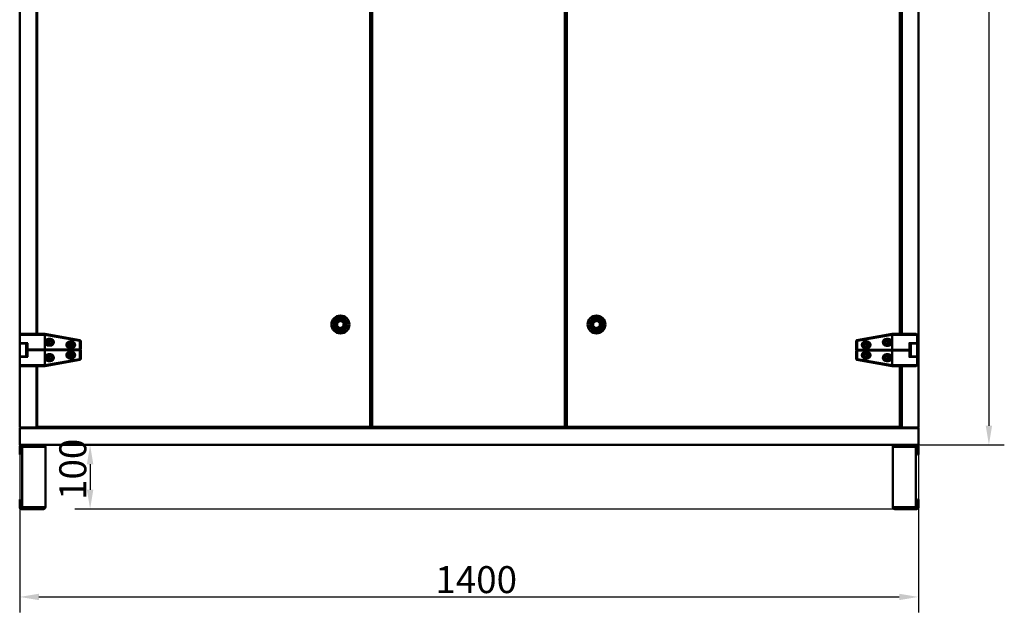
# Model space of a CAD drawing. Units: millimetres. Extents: x 0 to 7128, y 0 to 5040.
# Drawn here: x 1299 to 2833, y 1495 to 2419 of the extents above; entities that cross this region are included whole.
import ezdxf

# ---------------------------------------------------------------- set-up
doc = ezdxf.new("R2010")
doc.units = ezdxf.units.MM
doc.header["$LTSCALE"] = 12
doc.layers.add('MuM-S_Bemaßungen', color=7, linetype='Continuous', lineweight=25, true_color=0x0000a0)
doc.layers.add('MuM-S_Sichtbare-Kanten', color=7, linetype='Continuous', lineweight=50)
doc.styles.add('MuM-S_ISOCP-35', font='isocpeur.ttf')
doc.dimstyles.new('MuM-S_Bemaßung', dxfattribs={"dimscale": 12, "dimtxt": 3.5, "dimasz": 2.5, "dimexe": 2, "dimexo": 0, "dimgap": 0.5, "dimtad": 1, "dimrnd": 1e-08, "dimtxsty": 'MuM-S_ISOCP-35', "dimcen": 0.09, "dimdle": 12, "dimclrd": 256, "dimclre": 256, "dimclrt": 256, "dimazin": 2, "dimtfac": 0.714286, "dimtdec": 3, "dimtmove": 0, "dimatfit": 3, "dimfxl": 1, "dimtolj": 1, "dimlwd": -1, "dimlwe": -1, "dimarcsym": 0})

# ---------------------------------------------------------------- blocks, each defined once
blk = doc.blocks.new('*D5')
at = {"layer": 'Defpoints', "color": 0, "linetype": 'Continuous', "transparency": 16777216}
for p in [(1299, 1782.9), (2699, 1782.9), (2699, 1518.9)]:
    blk.add_point(p, dxfattribs=at)
at = {"layer": 'MuM-S_Bemaßungen', "linetype": 'Continuous', "transparency": 16777216}
for p, q in [((1299, 1782.9), (1299, 1494.9)), ((2699, 1782.9), (2699, 1494.9)), ((1329, 1518.9), (2669, 1518.9))]:
    blk.add_line(p, q, dxfattribs=at)
for points in [[(1329, 1523.9), (1329, 1513.9), (1299, 1518.9)], [(2669, 1523.9), (2669, 1513.9), (2699, 1518.9)]]:
    blk.add_solid(points, dxfattribs=at)
at = {"layer": 'MuM-S_Bemaßungen', "linetype": 'Continuous', "transparency": 16777216, "insert": (1946.5, 1545.9), "char_height": 42, "attachment_point": 4, "style": 'MuM-S_ISOCP-35'}
blk.add_mtext('\\A1;1400', dxfattribs=at)
blk = doc.blocks.new('*D6')
at = {"layer": 'Defpoints', "color": 0, "linetype": 'Continuous', "transparency": 16777216}
for p in [(2697.3, 3355.9), (2699, 1755.9), (2808.7, 1755.9)]:
    blk.add_point(p, dxfattribs=at)
at = {"layer": 'MuM-S_Bemaßungen', "linetype": 'Continuous', "transparency": 16777216}
for p, q in [((2697.3, 3355.9), (2832.7, 3355.9)), ((2808.7, 3325.9), (2808.7, 1785.9)), ((2699, 1755.9), (2832.7, 1755.9))]:
    blk.add_line(p, q, dxfattribs=at)
for points in [[(2803.7, 3325.9), (2813.7, 3325.9), (2808.7, 3355.9)], [(2803.7, 1785.9), (2813.7, 1785.9), (2808.7, 1755.9)]]:
    blk.add_solid(points, dxfattribs=at)
at = {"layer": 'MuM-S_Bemaßungen', "linetype": 'Continuous', "transparency": 16777216, "insert": (2781.7, 2505.5), "char_height": 42, "attachment_point": 4, "rotation": 90, "style": 'MuM-S_ISOCP-35'}
blk.add_mtext('\\A1;1600', dxfattribs=at)
blk = doc.blocks.new('*D7')
at = {"layer": 'Defpoints', "color": 0, "linetype": 'Continuous', "transparency": 16777216}
for p in [(1299, 1755.9), (1408.7, 1655.9), (2662, 1655.9)]:
    blk.add_point(p, dxfattribs=at)
at = {"layer": 'MuM-S_Bemaßungen', "linetype": 'Continuous', "transparency": 16777216}
for p, q in [((1408.7, 1725.9), (1408.7, 1685.9)), ((2662, 1655.9), (1384.7, 1655.9))]:
    blk.add_line(p, q, dxfattribs=at)
for points in [[(1403.7, 1725.9), (1413.7, 1725.9), (1408.7, 1755.9)], [(1403.7, 1685.9), (1413.7, 1685.9), (1408.7, 1655.9)]]:
    blk.add_solid(points, dxfattribs=at)
at = {"layer": 'MuM-S_Bemaßungen', "linetype": 'Continuous', "transparency": 16777216, "insert": (1381.7, 1670.2), "char_height": 42, "attachment_point": 4, "rotation": 90, "style": 'MuM-S_ISOCP-35'}
blk.add_mtext('\\A1;100', dxfattribs=at)

msp = doc.modelspace()

# ---------------------------------------------------------------- linework, layer by layer
at = {"layer": 'MuM-S_Sichtbare-Kanten'}
for p, q in [((1848.016, 1783.92), (1848.016, 3329.92)), ((2148.016, 3329.92), (2148.016, 1783.92)), ((2699.016, 1782.92), (2699.016, 3328.92)), ((1845.016, 1783.92), (1845.016, 3327.92)), ((2151.016, 3327.92), (2151.016, 1783.92)), ((1299.016, 3184.153), (1299.016, 1927.747)), ((1325.016, 3182.92), (1325.016, 1928.98)), ((1326.016, 3182.92), (1326.016, 1928.98)), ((2670.016, 1928.92), (2670.016, 3182.86)), ((2673.016, 1928.92), (2673.016, 3182.86)), ((1792.382, 1941.506), (1793.566, 1947.935)), ((1793.566, 1947.935), (1799.726, 1950.124)), ((1794.009, 1947.557), (1793.566, 1947.935)), ((1799.62, 1949.551), (1794.009, 1947.557)), ((1799.614, 1949.516), (1799.62, 1949.551)), ((1799.62, 1949.551), (1799.726, 1950.124)), ((1804.152, 1945.688), (1799.62, 1949.551)), ((1799.726, 1950.124), (1804.701, 1945.883)), ((2191.332, 1941.456), (2192.516, 1947.885)), ((2191.817, 1948.481), (2191.364, 1946.022)), ((2194.172, 1949.318), (2191.817, 1948.481)), ((2191.855, 1945.932), (2192.256, 1948.106)), ((2192.256, 1948.106), (2194.34, 1948.847)), ((2192.516, 1947.885), (2198.676, 1950.074)), ((2192.516, 1947.885), (2192.959, 1947.507)), ((2198.57, 1949.501), (2192.959, 1947.507)), ((2194.34, 1948.847), (2194.172, 1949.318)), ((2198.564, 1949.466), (2198.57, 1949.501)), ((2198.676, 1950.074), (2198.57, 1949.501)), ((2203.102, 1945.638), (2198.57, 1949.501)), ((2198.676, 1950.074), (2203.651, 1945.833)), ((1792.382, 1941.506), (1792.93, 1941.701)), ((1797.357, 1937.266), (1792.382, 1941.506)), ((1794.009, 1947.557), (1792.93, 1941.701)), ((1792.964, 1941.713), (1792.93, 1941.701)), ((1792.93, 1941.701), (1797.462, 1937.839)), ((1794.036, 1947.534), (1794.009, 1947.557)), ((1803.516, 1939.455), (1797.357, 1937.266)), ((1797.357, 1937.266), (1797.462, 1937.839)), ((1797.462, 1937.839), (1803.073, 1939.833)), ((1797.469, 1937.874), (1797.462, 1937.839)), ((1803.776, 1939.233), (1801.692, 1938.493)), ((1801.692, 1938.493), (1801.86, 1938.022)), ((1801.86, 1938.022), (1804.215, 1938.859)), ((1803.046, 1939.855), (1803.073, 1939.833)), ((1803.073, 1939.833), (1804.152, 1945.688)), ((1803.516, 1939.455), (1803.073, 1939.833)), ((1804.701, 1945.883), (1803.516, 1939.455)), ((1804.177, 1941.408), (1803.776, 1939.233)), ((1804.119, 1945.677), (1804.152, 1945.688)), ((1804.152, 1945.688), (1804.701, 1945.883)), ((1804.668, 1941.318), (1804.177, 1941.408)), ((1804.215, 1938.859), (1804.668, 1941.318)), ((2191.88, 1941.651), (2191.332, 1941.456)), ((2196.307, 1937.216), (2191.332, 1941.456)), ((2191.364, 1946.022), (2191.855, 1945.932)), ((2192.959, 1947.507), (2191.88, 1941.651)), ((2191.914, 1941.663), (2191.88, 1941.651)), ((2191.88, 1941.651), (2196.412, 1937.789)), ((2192.986, 1947.484), (2192.959, 1947.507)), ((2202.466, 1939.405), (2196.307, 1937.216)), ((2196.412, 1937.789), (2196.307, 1937.216)), ((2196.412, 1937.789), (2202.023, 1939.783)), ((2196.419, 1937.824), (2196.412, 1937.789)), ((2201.996, 1939.805), (2202.023, 1939.783)), ((2202.023, 1939.783), (2203.102, 1945.638)), ((2202.023, 1939.783), (2202.466, 1939.405)), ((2203.651, 1945.833), (2202.466, 1939.405)), ((2203.069, 1945.627), (2203.102, 1945.638)), ((2203.651, 1945.833), (2203.102, 1945.638)), ((1300.444, 1928.98), (1299.016, 1927.747)), ((1305.006, 1927.747), (1299.016, 1927.747)), ((1299.016, 1914.48), (1299.016, 1927.747)), ((1305.008, 1928.98), (1300.444, 1928.98)), ((1337.981, 1927.747), (1305.006, 1927.747)), ((1305.008, 1928.98), (1338.008, 1928.98)), ((1337.981, 1927.747), (1338.045, 1928.974)), ((1338.006, 1927.742), (1337.981, 1927.747)), ((1392.649, 1918.108), (1338.006, 1927.742)), ((1338.006, 1927.742), (1338.006, 1904.48)), ((1338.008, 1928.98), (1338.026, 1928.98)), ((1338.008, 1928.98), (1338.045, 1928.974)), ((1338.026, 1928.98), (1392.812, 1919.32)), ((1338.045, 1928.974), (1392.799, 1919.32)), ((1344.007, 1920.73), (1347.008, 1920.73)), ((1347.019, 1918.73), (1344.019, 1918.73)), ((1344.035, 1921.287), (1347.035, 1921.287)), ((1377.038, 1917.287), (1380.038, 1917.287)), ((1392.799, 1919.32), (1392.649, 1918.108)), ((1394.013, 1918.106), (1392.649, 1918.108)), ((1392.649, 1904.48), (1392.649, 1918.108)), ((1394.013, 1918.106), (1392.799, 1919.32)), ((1392.812, 1919.32), (1392.799, 1919.32)), ((1392.812, 1919.32), (1394.026, 1918.106)), ((1394.026, 1918.106), (1394.013, 1918.106)), ((1394.013, 1904.48), (1394.013, 1918.106)), ((1394.026, 1904.48), (1394.026, 1918.106)), ((2603.22, 1919.26), (2602.006, 1918.046)), ((2602.006, 1918.046), (2602.019, 1918.046)), ((2602.006, 1904.42), (2602.006, 1918.046)), ((2602.019, 1918.046), (2603.233, 1919.26)), ((2602.019, 1918.046), (2603.384, 1918.047)), ((2602.019, 1904.42), (2602.019, 1918.046)), ((2658.006, 1928.92), (2603.22, 1919.26)), ((2603.22, 1919.26), (2603.233, 1919.26)), ((2657.987, 1928.913), (2603.233, 1919.26)), ((2603.233, 1919.26), (2603.384, 1918.047)), ((2603.384, 1918.047), (2658.026, 1927.682)), ((2603.384, 1904.42), (2603.384, 1918.047)), ((2618.994, 1917.226), (2615.994, 1917.226)), ((2651.997, 1921.226), (2648.997, 1921.226)), ((2649.013, 1918.67), (2652.013, 1918.67)), ((2652.025, 1920.67), (2649.025, 1920.67)), ((2658.024, 1928.92), (2657.987, 1928.913)), ((2658.051, 1927.687), (2657.987, 1928.913)), ((2658.024, 1928.92), (2658.006, 1928.92)), ((2691.024, 1928.92), (2658.024, 1928.92)), ((2658.026, 1927.682), (2658.051, 1927.687)), ((2658.026, 1927.682), (2658.026, 1904.42)), ((2658.051, 1927.687), (2691.026, 1927.687)), ((2691.024, 1928.92), (2695.588, 1928.92)), ((2691.026, 1927.687), (2697.016, 1927.687)), ((2695.588, 1928.92), (2697.016, 1927.687)), ((2697.016, 1927.687), (2697.016, 1914.42)), ((1299.016, 1914.48), (1299.016, 1893.42)), ((1299.016, 1914.48), (1305.006, 1914.48)), ((1299.216, 1913.92), (1305.016, 1913.92)), ((1299.216, 1913.92), (1299.216, 1893.92)), ((1305.006, 1914.48), (1311.92, 1914.48)), ((1309.016, 1913.92), (1305.016, 1913.92)), ((1309.016, 1893.92), (1309.016, 1913.92)), ((1310.922, 1913.92), (1309.016, 1913.92)), ((1310.922, 1914.48), (1310.922, 1904.48)), ((1310.922, 1904.48), (1310.922, 1903.98)), ((1310.922, 1904.48), (1311.92, 1904.48)), ((1310.922, 1903.98), (1337.981, 1903.98)), ((1310.922, 1903.92), (1337.981, 1903.92)), ((1310.922, 1903.42), (1310.922, 1903.92)), ((1310.922, 1903.42), (1311.92, 1903.42)), ((1310.922, 1903.42), (1310.922, 1893.42)), ((1311.92, 1904.48), (1338.006, 1904.48)), ((1311.92, 1903.42), (1338.006, 1903.42)), ((1313.016, 1903.98), (1313.016, 1903.92)), ((1324.016, 1903.98), (1324.016, 1903.92)), ((1325.016, 1903.98), (1325.016, 1903.92)), ((1325.016, 1903.92), (1325.016, 1903.98)), ((1326.016, 1903.98), (1326.016, 1903.92)), ((1328.51, 1903.98), (1328.51, 1903.92)), ((1337.981, 1904.48), (1337.981, 1903.98)), ((1337.981, 1903.98), (1392.243, 1903.98)), ((1337.981, 1903.92), (1392.243, 1903.92)), ((1337.981, 1903.42), (1337.981, 1903.92)), ((1338.006, 1904.48), (1392.649, 1904.48)), ((1338.006, 1903.42), (1392.649, 1903.42)), ((1338.006, 1880.158), (1338.006, 1903.42)), ((1347.008, 1911.23), (1344.007, 1911.23)), ((1344.019, 1913.23), (1347.019, 1913.23)), ((1347.035, 1910.673), (1344.035, 1910.673)), ((1380.011, 1916.73), (1377.01, 1916.73)), ((1377.01, 1907.23), (1380.011, 1907.23)), ((1380.019, 1914.73), (1377.019, 1914.73)), ((1377.019, 1909.23), (1380.019, 1909.23)), ((1380.038, 1906.673), (1377.038, 1906.673)), ((1391.21, 1903.92), (1391.21, 1903.98)), ((1391.214, 1903.98), (1391.214, 1903.92)), ((1392.243, 1904.48), (1392.243, 1903.98)), ((1392.243, 1903.98), (1393.014, 1903.98)), ((1392.243, 1903.92), (1393.014, 1903.92)), ((1392.243, 1903.42), (1392.243, 1903.92)), ((1392.649, 1904.48), (1394.013, 1904.48)), ((1392.649, 1903.42), (1394.013, 1903.42)), ((1392.649, 1903.42), (1392.649, 1889.792)), ((1393.014, 1904.48), (1393.014, 1903.98)), ((1393.014, 1903.98), (1393.022, 1903.98)), ((1393.014, 1903.92), (1393.022, 1903.92)), ((1393.014, 1903.42), (1393.014, 1903.92)), ((1393.022, 1903.98), (1393.022, 1904.48)), ((1393.022, 1903.92), (1393.022, 1903.42)), ((1394.026, 1904.48), (1394.013, 1904.48)), ((1394.013, 1903.42), (1394.013, 1889.794)), ((1394.026, 1903.42), (1394.013, 1903.42)), ((1394.026, 1903.42), (1394.026, 1889.794)), ((2602.006, 1904.42), (2602.019, 1904.42)), ((2602.006, 1903.36), (2602.006, 1889.734)), ((2602.006, 1903.36), (2602.019, 1903.36)), ((2603.384, 1904.42), (2602.019, 1904.42)), ((2602.019, 1903.36), (2602.019, 1889.734)), ((2603.384, 1903.36), (2602.019, 1903.36)), ((2603.01, 1903.92), (2603.01, 1904.42)), ((2603.019, 1903.92), (2603.01, 1903.92)), ((2603.01, 1903.86), (2603.01, 1903.36)), ((2603.019, 1903.86), (2603.01, 1903.86)), ((2603.019, 1904.42), (2603.019, 1903.92)), ((2603.789, 1903.92), (2603.019, 1903.92)), ((2603.789, 1903.86), (2603.019, 1903.86)), ((2603.019, 1903.36), (2603.019, 1903.86)), ((2658.026, 1904.42), (2603.384, 1904.42)), ((2658.026, 1903.36), (2603.384, 1903.36)), ((2603.384, 1903.36), (2603.384, 1889.732)), ((2603.789, 1904.42), (2603.789, 1903.92)), ((2658.051, 1903.92), (2603.789, 1903.92)), ((2658.051, 1903.86), (2603.789, 1903.86)), ((2603.789, 1903.36), (2603.789, 1903.86)), ((2604.818, 1903.86), (2604.818, 1903.92)), ((2604.822, 1903.92), (2604.822, 1903.86)), ((2615.994, 1906.613), (2618.994, 1906.613)), ((2616.013, 1914.67), (2619.013, 1914.67)), ((2619.013, 1909.17), (2616.013, 1909.17)), ((2616.022, 1916.67), (2619.022, 1916.67)), ((2619.022, 1907.17), (2616.022, 1907.17)), ((2648.997, 1910.613), (2651.997, 1910.613)), ((2652.013, 1913.17), (2649.013, 1913.17)), ((2649.025, 1911.17), (2652.025, 1911.17)), ((2684.112, 1904.42), (2658.026, 1904.42)), ((2684.112, 1903.36), (2658.026, 1903.36)), ((2658.026, 1880.098), (2658.026, 1903.36)), ((2658.051, 1904.42), (2658.051, 1903.92)), ((2685.11, 1903.92), (2658.051, 1903.92)), ((2685.11, 1903.86), (2658.051, 1903.86)), ((2658.051, 1903.36), (2658.051, 1903.86)), ((2667.522, 1903.86), (2667.522, 1903.92)), ((2670.016, 1903.86), (2670.016, 1903.92)), ((2671.016, 1903.92), (2671.016, 1903.86)), ((2672.016, 1903.86), (2672.016, 1903.92)), ((2683.016, 1903.86), (2683.016, 1903.92)), ((2691.026, 1914.42), (2684.112, 1914.42)), ((2685.11, 1904.42), (2684.112, 1904.42)), ((2685.11, 1903.36), (2684.112, 1903.36)), ((2685.11, 1904.42), (2685.11, 1914.42)), ((2687.016, 1913.92), (2685.11, 1913.92)), ((2685.11, 1904.42), (2685.11, 1903.92)), ((2685.11, 1903.36), (2685.11, 1903.86)), ((2685.11, 1893.36), (2685.11, 1903.36)), ((2691.016, 1913.92), (2687.016, 1913.92)), ((2687.016, 1913.92), (2687.016, 1893.92)), ((2691.016, 1913.92), (2696.816, 1913.92)), ((2697.016, 1914.42), (2691.026, 1914.42)), ((2696.816, 1893.92), (2696.816, 1913.92)), ((1299.016, 1893.42), (1305.006, 1893.42)), ((1299.016, 1880.153), (1299.016, 1893.42)), ((1305.016, 1893.92), (1299.216, 1893.92)), ((1305.006, 1893.42), (1311.92, 1893.42)), ((1305.016, 1893.92), (1309.016, 1893.92)), ((1309.016, 1893.92), (1310.922, 1893.92)), ((1392.649, 1889.792), (1338.006, 1880.158)), ((1338.026, 1878.92), (1392.812, 1888.58)), ((1338.045, 1878.926), (1392.799, 1888.58)), ((1347.008, 1896.67), (1344.007, 1896.67)), ((1344.007, 1887.17), (1347.008, 1887.17)), ((1344.019, 1894.67), (1347.019, 1894.67)), ((1347.019, 1889.17), (1344.019, 1889.17)), ((1347.035, 1897.226), (1344.035, 1897.226)), ((1344.035, 1886.613), (1347.035, 1886.613)), ((1377.01, 1900.67), (1380.011, 1900.67)), ((1380.011, 1891.17), (1377.01, 1891.17)), ((1377.019, 1898.67), (1380.019, 1898.67)), ((1380.019, 1893.17), (1377.019, 1893.17)), ((1380.038, 1901.226), (1377.038, 1901.226)), ((1377.038, 1890.613), (1380.038, 1890.613)), ((1394.013, 1889.794), (1392.649, 1889.792)), ((1392.799, 1888.58), (1392.649, 1889.792)), ((1394.013, 1889.794), (1392.799, 1888.58)), ((1392.812, 1888.58), (1392.799, 1888.58)), ((1392.812, 1888.58), (1394.026, 1889.794)), ((1394.026, 1889.794), (1394.013, 1889.794)), ((2602.006, 1889.734), (2602.019, 1889.734)), ((2603.22, 1888.52), (2602.006, 1889.734)), ((2602.019, 1889.734), (2603.233, 1888.52)), ((2602.019, 1889.734), (2603.384, 1889.732)), ((2603.22, 1888.52), (2603.233, 1888.52)), ((2658.006, 1878.86), (2603.22, 1888.52)), ((2603.233, 1888.52), (2603.384, 1889.732)), ((2657.987, 1878.866), (2603.233, 1888.52)), ((2603.384, 1889.732), (2658.026, 1880.098)), ((2615.994, 1901.166), (2618.994, 1901.166)), ((2618.994, 1890.553), (2615.994, 1890.553)), ((2619.013, 1898.61), (2616.013, 1898.61)), ((2616.013, 1893.11), (2619.013, 1893.11)), ((2619.022, 1900.61), (2616.022, 1900.61)), ((2616.022, 1891.11), (2619.022, 1891.11)), ((2648.997, 1897.166), (2651.997, 1897.166)), ((2651.997, 1886.553), (2648.997, 1886.553)), ((2652.013, 1894.61), (2649.013, 1894.61)), ((2649.013, 1889.11), (2652.013, 1889.11)), ((2649.025, 1896.61), (2652.025, 1896.61)), ((2652.025, 1887.11), (2649.025, 1887.11)), ((2691.026, 1893.36), (2684.112, 1893.36)), ((2685.11, 1893.92), (2687.016, 1893.92)), ((2687.016, 1893.92), (2691.016, 1893.92)), ((2696.816, 1893.92), (2691.016, 1893.92)), ((2697.016, 1893.36), (2691.026, 1893.36)), ((2697.016, 1893.36), (2697.016, 1880.093)), ((1299.016, 1880.153), (1299.016, 1782.92)), ((1305.006, 1880.153), (1299.016, 1880.153)), ((1300.444, 1878.92), (1299.016, 1880.153)), ((1305.008, 1878.92), (1300.444, 1878.92)), ((1337.981, 1880.153), (1305.006, 1880.153)), ((1305.008, 1878.92), (1338.008, 1878.92)), ((1325.016, 1878.92), (1325.016, 1782.92)), ((1326.016, 1878.92), (1326.016, 1783.92)), ((1338.006, 1880.158), (1337.981, 1880.153)), ((1337.981, 1880.153), (1338.045, 1878.926)), ((1338.008, 1878.92), (1338.045, 1878.926)), ((1338.008, 1878.92), (1338.026, 1878.92)), ((2658.051, 1880.093), (2657.987, 1878.866)), ((2658.024, 1878.86), (2657.987, 1878.866)), ((2658.024, 1878.86), (2658.006, 1878.86)), ((2691.024, 1878.86), (2658.024, 1878.86)), ((2658.026, 1880.098), (2658.051, 1880.093)), ((2658.051, 1880.093), (2691.026, 1880.093)), ((2670.016, 1783.92), (2670.016, 1878.86)), ((2673.016, 1782.92), (2673.016, 1878.86)), ((2691.024, 1878.86), (2695.588, 1878.86)), ((2691.026, 1880.093), (2697.016, 1880.093)), ((2695.588, 1878.86), (2697.016, 1880.093)), ((1325.016, 1809.92), (1326.016, 1809.92)), ((1848.016, 1810.92), (1845.016, 1810.92)), ((1845.016, 1809.92), (1848.016, 1809.92)), ((2151.016, 1810.92), (2148.016, 1810.92)), ((2148.016, 1809.92), (2151.016, 1809.92)), ((2673.016, 1809.92), (2670.016, 1809.92)), ((2672.016, 1807.92), (2672.016, 1809.92)), ((1845.016, 1807.92), (1848.016, 1807.92)), ((2148.016, 1807.92), (2151.016, 1807.92)), ((2670.016, 1807.92), (2672.016, 1807.92)), ((2672.016, 1781.92), (2672.016, 1807.92)), ((1299.016, 1782.92), (1325.016, 1782.92)), ((1299.016, 1781.92), (2699.016, 1781.92)), ((1299.016, 1755.92), (1299.016, 1781.92)), ((1326.016, 1783.92), (1845.016, 1783.92)), ((1326.016, 1781.92), (1326.016, 1783.92)), ((2148.016, 1783.92), (1848.016, 1783.92)), ((2151.016, 1783.92), (2670.016, 1783.92)), ((2699.016, 1782.92), (2673.016, 1782.92)), ((2699.016, 1755.92), (2699.016, 1781.92)), ((1299.016, 1755.92), (2699.016, 1755.92)), ((1299.016, 1752.92), (1299.016, 1740.92)), ((1300.516, 1740.92), (1300.516, 1752.92)), ((1336.016, 1755.92), (1302.016, 1755.92)), ((1302.016, 1754.42), (1336.016, 1754.42)), ((1303.016, 1752.92), (1336.016, 1752.92)), ((1303.016, 1658.92), (1303.016, 1752.92)), ((1336.016, 1755.92), (1336.016, 1754.42)), ((1339.016, 1752.92), (1336.016, 1752.92)), ((1339.016, 1752.92), (1339.016, 1658.92)), ((2662.016, 1752.92), (2659.016, 1752.92)), ((2659.016, 1658.92), (2659.016, 1752.92)), ((2662.016, 1755.92), (2662.016, 1754.42)), ((2696.016, 1755.92), (2662.016, 1755.92)), ((2662.016, 1754.42), (2696.016, 1754.42)), ((2662.016, 1752.92), (2695.016, 1752.92)), ((2695.016, 1752.92), (2695.016, 1658.92)), ((2697.516, 1752.92), (2697.516, 1740.92)), ((2699.016, 1740.92), (2699.016, 1752.92)), ((1300.516, 1740.92), (1299.016, 1740.92)), ((2697.516, 1740.92), (2699.016, 1740.92)), ((1299.016, 1670.92), (1299.016, 1658.92)), ((1300.516, 1670.92), (1299.016, 1670.92)), ((1300.516, 1658.92), (1300.516, 1670.92)), ((1336.016, 1657.42), (1302.016, 1657.42)), ((1336.016, 1658.92), (1303.016, 1658.92)), ((1336.016, 1658.92), (1339.016, 1658.92)), ((1336.016, 1655.92), (1336.016, 1657.42)), ((2659.016, 1658.92), (2662.016, 1658.92)), ((2695.016, 1658.92), (2662.016, 1658.92)), ((2662.016, 1655.92), (2662.016, 1657.42)), ((2696.016, 1657.42), (2662.016, 1657.42)), ((2697.516, 1670.92), (2699.016, 1670.92)), ((2697.516, 1670.92), (2697.516, 1658.92)), ((2699.016, 1658.92), (2699.016, 1670.92)), ((1302.016, 1655.92), (1336.016, 1655.92)), ((2662.016, 1655.92), (2696.016, 1655.92))]:
    msp.add_line(p, q, dxfattribs=at)
for centre, radius in [((1798.541, 1943.695), 14), ((1798.541, 1943.695), 11), ((1798.541, 1943.695), 8.5), ((1798.541, 1943.695), 8), ((1798.541, 1943.695), 7.9), ((2197.491, 1943.645), 14), ((2197.491, 1943.645), 11), ((2197.491, 1943.645), 8.5), ((2190.07, 1949.969), 0.75), ((2197.491, 1943.645), 8), ((2197.491, 1943.645), 7.9), ((1805.962, 1937.371), 0.75)]:
    msp.add_circle(centre, radius, dxfattribs=at)
for centre, radius, start, end in [((1302.016, 1752.92), 3, 90, 180), ((1302.016, 1752.92), 1.5, 90, 180), ((1336.016, 1752.92), 3, 0, 90), ((1336.016, 1752.92), 1.5, 0, 90), ((2662.016, 1752.92), 3, 90, 180), ((2662.016, 1752.92), 1.5, 90, 180), ((2696.016, 1752.92), 3, 0, 90), ((2696.016, 1752.92), 1.5, 0, 90), ((1302.016, 1658.92), 3, 180, 270), ((1302.016, 1658.92), 1.5, 180, 270), ((1336.016, 1658.92), 1.5, 270, 0), ((1336.016, 1658.92), 3, 270, 0), ((2662.016, 1658.92), 3, 180, 270), ((2662.016, 1658.92), 1.5, 180, 270), ((2696.016, 1658.92), 1.5, 270, 0), ((2696.016, 1658.92), 3, 270, 0)]:
    msp.add_arc(centre, radius, start, end, dxfattribs=at)
for centre, major_axis, ratio, start_param, end_param in [((1344.019, 1915.98), (0, -4.75), 0.99999858, 3.14159265, 6.28318531), ((1344.019, 1915.98), (0, 2.75), 0.99999858, 0, 3.14159265), ((1344.022, 1915.98), (0, -2.75), 0.99999858, 3.14159265, 6.28318531), ((1347.014, 1916.222), (-0.459, 2.508), 0.99999868, 0, 5.50002199), ((1347.016, 1916.222), (0, 2.05), 0.99999858, 0, 3.1414695), ((1347.017, 1916.222), (-0.001, 2.05), 0.99999858, 0, 3.14093615), ((1347.017, 1916.222), (-0.001, 2.05), 0.99999858, 0, 3.14081284), ((1347.019, 1916.222), (-0.001, 2.05), 0.99999858, 0, 3.1402793), ((1347.019, 1915.98), (0, -2.75), 0.99999858, 0, 3.14159265), ((2649.013, 1915.92), (0, -2.75), 0.99999858, 3.14159265, 6.28318531), ((2649.026, 1915.618), (0.714, -2.448), 0.99999881, 0, 5.15143187), ((2649.023, 1915.618), (0.001, -2.05), 0.99999858, 0, 3.14081292), ((2649.022, 1915.618), (0.001, -2.05), 0.99999858, 0, 3.1402793), ((2649.024, 1915.618), (0, -2.05), 0.99999858, 0, 3.14146996), ((2649.023, 1915.618), (0.001, -2.05), 0.99999858, 0, 3.14093615), ((2652.01, 1915.92), (0, -2.75), 0.99999858, 0, 3.14159265), ((2652.013, 1915.92), (0, -4.75), 0.99999858, 0, 3.14159265), ((2652.013, 1915.92), (0, 2.75), 0.99999858, 3.14159265, 6.28318531), ((1377.019, 1911.98), (0, -4.75), 0.99999858, 3.14159265, 6.28318531), ((1377.022, 1911.98), (0, -2.75), 0.99999858, 3.14159265, 6.28318531), ((1377.019, 1911.98), (0, 2.75), 0.99999858, 0, 3.14159265), ((1380.013, 1912.211), (-0.396, 2.519), 0.99999865, 0, 5.60865091), ((1380.015, 1912.211), (0, 2.05), 0.99999858, 0, 3.14146965), ((1380.016, 1912.211), (-0.001, 2.05), 0.99999858, 0, 3.14093615), ((1380.016, 1912.211), (-0.001, 2.05), 0.99999858, 0, 3.14081287), ((1380.017, 1912.211), (-0.001, 2.05), 0.99999858, 0, 3.1402793), ((1380.019, 1911.98), (0, -2.75), 0.99999858, 0, 3.14159265), ((2616.024, 1911.629), (0.675, -2.459), 0.99999878, 0, 5.20042942), ((2616.013, 1911.92), (0, -2.75), 0.99999858, 3.14159265, 6.28318531), ((2616.022, 1911.629), (0.001, -2.05), 0.99999858, 0, 3.14093615), ((2616.021, 1911.629), (0.001, -2.05), 0.99999858, 0, 3.14081282), ((2616.02, 1911.629), (0.001, -2.05), 0.99999858, 0, 3.1402793), ((2616.023, 1911.629), (0, -2.05), 0.99999858, 0, 3.14146935), ((2619.01, 1911.92), (0, -2.75), 0.99999858, 0, 3.14159265), ((2619.013, 1911.92), (0, -4.75), 0.99999858, 0, 3.14159265), ((2619.013, 1911.92), (0, 2.75), 0.99999858, 3.14159265, 6.28318531), ((1344.019, 1891.92), (0, 4.75), 0.99999858, 0, 3.14159265), ((1344.019, 1891.92), (0, -2.75), 0.99999858, 3.14159265, 6.28318531), ((1344.022, 1891.92), (0, 2.75), 0.99999858, 0, 3.14159265), ((1347.006, 1892.222), (-0.714, 2.448), 0.99999881, 0, 5.15143187), ((1347.008, 1892.222), (0, 2.05), 0.99999858, 0, 3.14146996), ((1347.009, 1892.222), (-0.001, 2.05), 0.99999858, 0, 3.14093615), ((1347.01, 1892.222), (-0.001, 2.05), 0.99999858, 0, 3.14081292), ((1347.011, 1892.222), (-0.001, 2.05), 0.99999858, 0, 3.1402793), ((1347.019, 1891.92), (0, 2.75), 0.99999858, 3.14159265, 6.28318531), ((1377.019, 1895.92), (0, 4.75), 0.99999858, 0, 3.14159265), ((1377.019, 1895.92), (0, -2.75), 0.99999858, 3.14159265, 6.28318531), ((1377.022, 1895.92), (0, 2.75), 0.99999858, 0, 3.14159265), ((1380.008, 1896.211), (-0.675, 2.459), 0.99999878, 0, 5.20042942), ((1380.009, 1896.211), (0, 2.05), 0.99999858, 0, 3.14146935), ((1380.011, 1896.211), (-0.001, 2.05), 0.99999858, 0, 3.14093615), ((1380.011, 1896.211), (-0.001, 2.05), 0.99999858, 0, 3.14081282), ((1380.012, 1896.211), (-0.001, 2.05), 0.99999858, 0, 3.1402793), ((1380.019, 1895.92), (0, 2.75), 0.99999858, 3.14159265, 6.28318531), ((2616.013, 1895.86), (0, 2.75), 0.99999858, 0, 3.14159265), ((2616.019, 1895.629), (0.396, -2.519), 0.99999865, 0, 5.60865091), ((2616.015, 1895.629), (0.001, -2.05), 0.99999858, 0, 3.1402793), ((2616.016, 1895.629), (0.001, -2.05), 0.99999858, 0, 3.14093615), ((2616.016, 1895.629), (0.001, -2.05), 0.99999858, 0, 3.14081287), ((2616.017, 1895.629), (0, -2.05), 0.99999858, 0, 3.14146965), ((2619.01, 1895.86), (0, 2.75), 0.99999858, 3.14159265, 6.28318531), ((2619.013, 1895.86), (0, 4.75), 0.99999858, 3.14159265, 6.28318531), ((2619.013, 1895.86), (0, -2.75), 0.99999858, 0, 3.14159265), ((2649.013, 1891.86), (0, 2.75), 0.99999858, 0, 3.14159265), ((2649.018, 1891.618), (0.459, -2.508), 0.99999868, 0, 5.50002199), ((2649.014, 1891.618), (0.001, -2.05), 0.99999858, 0, 3.1402793), ((2649.016, 1891.618), (0, -2.05), 0.99999858, 0, 3.1414695), ((2649.015, 1891.618), (0.001, -2.05), 0.99999858, 0, 3.14093615), ((2649.015, 1891.618), (0.001, -2.05), 0.99999858, 0, 3.14081284), ((2652.01, 1891.86), (0, 2.75), 0.99999858, 3.14159265, 6.28318531), ((2652.013, 1891.86), (0, 4.75), 0.99999858, 3.14159265, 6.28318531), ((2652.013, 1891.86), (0, -2.75), 0.99999858, 0, 3.14159265)]:
    msp.add_ellipse(centre, major_axis=major_axis, ratio=ratio, start_param=start_param, end_param=end_param, dxfattribs=at)
for centre, major_axis in [((1347.015, 1916.222), (-0.001, -2.208)), ((1347.016, 1916.222), (-0.001, -2.05)), ((2649.025, 1915.618), (0.001, 2.208)), ((2649.024, 1915.618), (0.001, 2.05)), ((1380.014, 1912.211), (-0.001, -2.208)), ((1380.014, 1912.211), (-0.001, -2.05)), ((2616.024, 1911.629), (0.001, 2.208)), ((2616.023, 1911.629), (0.001, 2.05)), ((1347.007, 1892.222), (-0.001, -2.208)), ((1347.008, 1892.222), (-0.001, -2.05)), ((1380.008, 1896.211), (-0.001, -2.208)), ((1380.009, 1896.211), (-0.001, -2.05)), ((2616.019, 1895.629), (0.001, 2.208)), ((2616.018, 1895.629), (0.001, 2.05)), ((2649.017, 1891.618), (0.001, 2.208)), ((2649.016, 1891.618), (0.001, 2.05))]:
    msp.add_ellipse(centre, major_axis=major_axis, ratio=0.99999858, dxfattribs=at)
for points, knots in [([(1344.035, 1910.673), (1342.643, 1910.668), (1341.266, 1911.244), (1339.298, 1913.211), (1338.728, 1914.589), (1338.728, 1917.371), (1339.298, 1918.749), (1341.266, 1920.716), (1342.643, 1921.292), (1344.035, 1921.287)], [0, 0, 0, 0, 0.0041563364, 0.0041563364, 0.0083126728, 0.0083126728, 0.0124690092, 0.0124690092, 0.0166253456, 0.0166253456, 0.0166253456, 0.0166253456]), ([(1344.007, 1911.23), (1343.635, 1911.23), (1343.265, 1911.274), (1342.542, 1911.447), (1342.191, 1911.575), (1341.307, 1912.023), (1340.814, 1912.409), (1340.007, 1913.345), (1339.699, 1913.886), (1339.34, 1914.958), (1339.257, 1915.468), (1339.257, 1916.494), (1339.34, 1917.004), (1339.7, 1918.076), (1340.008, 1918.616), (1340.815, 1919.552), (1341.308, 1919.938), (1342.193, 1920.386), (1342.543, 1920.514), (1343.265, 1920.686), (1343.636, 1920.73), (1344.007, 1920.73)], [0, 0, 0, 0, 0.11174436, 0.11174436, 0.22342833, 0.22342833, 0.40958878, 0.40958878, 0.59465584, 0.59465584, 0.74868906, 0.74868906, 0.90270605, 0.90270605, 1.08776907, 1.08776907, 1.27392019, 1.27392019, 1.38551996, 1.38551996, 1.49718084, 1.49718084, 1.49718084, 1.49718084]), ([(1347.008, 1911.23), (1347.532, 1911.23), (1348.052, 1911.317), (1348.713, 1911.543), (1348.875, 1911.609), (1349.588, 1911.945), (1350.087, 1912.311), (1350.92, 1913.217), (1351.246, 1913.748), (1351.657, 1914.854), (1351.758, 1915.413), (1351.759, 1916.54), (1351.659, 1917.1), (1351.249, 1918.207), (1350.924, 1918.738), (1350.091, 1919.645), (1349.593, 1920.012), (1348.88, 1920.349), (1348.717, 1920.415), (1348.055, 1920.643), (1347.533, 1920.73), (1347.008, 1920.73)], [-1.49682271, -1.49682271, -1.49682271, -1.49682271, -1.33932571, -1.33932571, -1.28690499, -1.28690499, -1.10272939, -1.10272939, -0.91772227, -0.91772227, -0.74876976, -0.74876976, -0.57975096, -0.57975096, -0.39471906, -0.39471906, -0.21045464, -0.21045464, -0.15789932, -0.15789932, 0, 0, 0, 0]), ([(1347.035, 1921.287), (1348.426, 1921.292), (1349.804, 1920.716), (1351.772, 1918.749), (1352.342, 1917.371), (1352.342, 1914.589), (1351.772, 1913.211), (1349.804, 1911.244), (1348.426, 1910.668), (1347.035, 1910.673)], [0, 0, 0, 0, 0.0041553883, 0.0041553883, 0.0083107765, 0.0083107765, 0.0124661648, 0.0124661648, 0.016621553, 0.016621553, 0.016621553, 0.016621553]), ([(1377.038, 1906.673), (1375.646, 1906.668), (1374.269, 1907.244), (1372.301, 1909.211), (1371.731, 1910.589), (1371.731, 1913.371), (1372.301, 1914.749), (1374.269, 1916.716), (1375.646, 1917.292), (1377.038, 1917.287)], [0, 0, 0, 0, 0.0041563364, 0.0041563364, 0.0083126728, 0.0083126728, 0.0124690092, 0.0124690092, 0.0166253456, 0.0166253456, 0.0166253456, 0.0166253456]), ([(1380.038, 1917.287), (1381.429, 1917.292), (1382.807, 1916.716), (1384.774, 1914.749), (1385.345, 1913.371), (1385.345, 1910.589), (1384.774, 1909.211), (1382.807, 1907.244), (1381.429, 1906.668), (1380.038, 1906.673)], [0, 0, 0, 0, 0.0041553883, 0.0041553883, 0.0083107765, 0.0083107765, 0.0124661648, 0.0124661648, 0.016621553, 0.016621553, 0.016621553, 0.016621553]), ([(2615.994, 1917.226), (2614.603, 1917.232), (2613.225, 1916.656), (2611.258, 1914.688), (2610.687, 1913.311), (2610.687, 1910.529), (2611.258, 1909.151), (2613.225, 1907.184), (2614.603, 1906.608), (2615.994, 1906.613)], [0, 0, 0, 0, 0.0041553883, 0.0041553883, 0.0083107765, 0.0083107765, 0.0124661648, 0.0124661648, 0.016621553, 0.016621553, 0.016621553, 0.016621553]), ([(2618.994, 1906.613), (2620.386, 1906.608), (2621.763, 1907.184), (2623.731, 1909.151), (2624.302, 1910.529), (2624.302, 1913.311), (2623.731, 1914.688), (2621.763, 1916.656), (2620.386, 1917.232), (2618.994, 1917.226)], [0, 0, 0, 0, 0.0041563364, 0.0041563364, 0.0083126728, 0.0083126728, 0.0124690092, 0.0124690092, 0.0166253456, 0.0166253456, 0.0166253456, 0.0166253456]), ([(2648.997, 1921.226), (2647.606, 1921.232), (2646.228, 1920.656), (2644.261, 1918.688), (2643.69, 1917.311), (2643.69, 1914.529), (2644.261, 1913.151), (2646.228, 1911.184), (2647.606, 1910.608), (2648.997, 1910.613)], [0, 0, 0, 0, 0.0041553883, 0.0041553883, 0.0083107765, 0.0083107765, 0.0124661648, 0.0124661648, 0.016621553, 0.016621553, 0.016621553, 0.016621553]), ([(2649.025, 1911.17), (2648.501, 1911.17), (2647.98, 1911.257), (2647.319, 1911.483), (2647.157, 1911.549), (2646.444, 1911.885), (2645.945, 1912.251), (2645.112, 1913.156), (2644.786, 1913.687), (2644.375, 1914.794), (2644.274, 1915.353), (2644.274, 1916.48), (2644.374, 1917.039), (2644.783, 1918.147), (2645.108, 1918.678), (2645.941, 1919.585), (2646.44, 1919.952), (2647.153, 1920.289), (2647.315, 1920.355), (2647.977, 1920.583), (2648.499, 1920.67), (2649.025, 1920.67)], [-1.49682271, -1.49682271, -1.49682271, -1.49682271, -1.33932571, -1.33932571, -1.28690499, -1.28690499, -1.10272939, -1.10272939, -0.91772227, -0.91772227, -0.74876976, -0.74876976, -0.57975096, -0.57975096, -0.39471906, -0.39471906, -0.21045464, -0.21045464, -0.15789932, -0.15789932, 0, 0, 0, 0]), ([(2651.997, 1910.613), (2653.389, 1910.608), (2654.766, 1911.184), (2656.734, 1913.151), (2657.304, 1914.529), (2657.304, 1917.311), (2656.734, 1918.688), (2654.766, 1920.656), (2653.389, 1921.232), (2651.997, 1921.226)], [0, 0, 0, 0, 0.0041563364, 0.0041563364, 0.0083126728, 0.0083126728, 0.0124690092, 0.0124690092, 0.0166253456, 0.0166253456, 0.0166253456, 0.0166253456]), ([(2652.025, 1911.17), (2652.397, 1911.17), (2652.767, 1911.214), (2653.491, 1911.386), (2653.841, 1911.515), (2654.725, 1911.963), (2655.218, 1912.349), (2656.025, 1913.285), (2656.333, 1913.826), (2656.692, 1914.898), (2656.775, 1915.408), (2656.775, 1916.434), (2656.692, 1916.944), (2656.332, 1918.016), (2656.024, 1918.556), (2655.217, 1919.492), (2654.724, 1919.878), (2653.839, 1920.325), (2653.489, 1920.454), (2652.767, 1920.626), (2652.396, 1920.67), (2652.025, 1920.67)], [0, 0, 0, 0, 0.11174436, 0.11174436, 0.22342833, 0.22342833, 0.40958878, 0.40958878, 0.59465584, 0.59465584, 0.74868906, 0.74868906, 0.90270605, 0.90270605, 1.08776907, 1.08776907, 1.27392019, 1.27392019, 1.38551996, 1.38551996, 1.49718084, 1.49718084, 1.49718084, 1.49718084]), ([(1377.01, 1907.23), (1376.638, 1907.23), (1376.268, 1907.274), (1375.545, 1907.447), (1375.194, 1907.575), (1374.31, 1908.023), (1373.817, 1908.409), (1373.01, 1909.345), (1372.702, 1909.886), (1372.343, 1910.958), (1372.26, 1911.468), (1372.26, 1912.494), (1372.343, 1913.004), (1372.703, 1914.076), (1373.011, 1914.616), (1373.818, 1915.552), (1374.311, 1915.938), (1375.196, 1916.386), (1375.546, 1916.514), (1376.268, 1916.686), (1376.639, 1916.73), (1377.01, 1916.73)], [0, 0, 0, 0, 0.11174436, 0.11174436, 0.22342833, 0.22342833, 0.40958878, 0.40958878, 0.59465584, 0.59465584, 0.74868906, 0.74868906, 0.90270605, 0.90270605, 1.08776906, 1.08776906, 1.27392018, 1.27392018, 1.38551996, 1.38551996, 1.49718084, 1.49718084, 1.49718084, 1.49718084]), ([(1380.011, 1907.23), (1380.535, 1907.23), (1381.055, 1907.317), (1381.716, 1907.543), (1381.878, 1907.609), (1382.591, 1907.945), (1383.09, 1908.311), (1383.923, 1909.217), (1384.249, 1909.748), (1384.66, 1910.854), (1384.761, 1911.413), (1384.761, 1912.54), (1384.661, 1913.1), (1384.252, 1914.207), (1383.927, 1914.738), (1383.094, 1915.645), (1382.595, 1916.012), (1381.883, 1916.349), (1381.72, 1916.415), (1381.058, 1916.643), (1380.536, 1916.73), (1380.011, 1916.73)], [-1.49682271, -1.49682271, -1.49682271, -1.49682271, -1.33932571, -1.33932571, -1.28690499, -1.28690499, -1.10272939, -1.10272939, -0.91772227, -0.91772227, -0.74876976, -0.74876976, -0.57975096, -0.57975096, -0.39471906, -0.39471906, -0.21045464, -0.21045464, -0.15789932, -0.15789932, 0, 0, 0, 0]), ([(2616.022, 1907.17), (2615.498, 1907.17), (2614.977, 1907.257), (2614.316, 1907.483), (2614.154, 1907.549), (2613.441, 1907.885), (2612.942, 1908.251), (2612.109, 1909.156), (2611.783, 1909.687), (2611.372, 1910.794), (2611.272, 1911.353), (2611.271, 1912.48), (2611.371, 1913.039), (2611.78, 1914.147), (2612.105, 1914.678), (2612.938, 1915.585), (2613.437, 1915.952), (2614.15, 1916.289), (2614.312, 1916.355), (2614.974, 1916.583), (2615.496, 1916.67), (2616.022, 1916.67)], [-1.49682271, -1.49682271, -1.49682271, -1.49682271, -1.33932571, -1.33932571, -1.28690499, -1.28690499, -1.10272939, -1.10272939, -0.91772227, -0.91772227, -0.74876976, -0.74876976, -0.57975096, -0.57975096, -0.39471906, -0.39471906, -0.21045464, -0.21045464, -0.15789932, -0.15789932, 0, 0, 0, 0]), ([(2619.022, 1907.17), (2619.394, 1907.17), (2619.764, 1907.214), (2620.488, 1907.386), (2620.838, 1907.515), (2621.722, 1907.963), (2622.215, 1908.349), (2623.022, 1909.285), (2623.33, 1909.826), (2623.689, 1910.898), (2623.772, 1911.408), (2623.772, 1912.434), (2623.689, 1912.944), (2623.329, 1914.016), (2623.021, 1914.556), (2622.214, 1915.492), (2621.721, 1915.878), (2620.837, 1916.325), (2620.487, 1916.454), (2619.764, 1916.626), (2619.394, 1916.67), (2619.022, 1916.67)], [0, 0, 0, 0, 0.11174436, 0.11174436, 0.22342833, 0.22342833, 0.40958878, 0.40958878, 0.59465584, 0.59465584, 0.74868906, 0.74868906, 0.90270605, 0.90270605, 1.08776906, 1.08776906, 1.27392018, 1.27392018, 1.38551996, 1.38551996, 1.49718084, 1.49718084, 1.49718084, 1.49718084]), ([(1344.035, 1897.226), (1342.643, 1897.232), (1341.266, 1896.656), (1339.298, 1894.688), (1338.728, 1893.311), (1338.728, 1890.529), (1339.298, 1889.151), (1341.266, 1887.184), (1342.643, 1886.608), (1344.035, 1886.613)], [0, 0, 0, 0, 0.0041563364, 0.0041563364, 0.0083126728, 0.0083126728, 0.0124690092, 0.0124690092, 0.0166253456, 0.0166253456, 0.0166253456, 0.0166253456]), ([(1344.007, 1896.67), (1343.635, 1896.67), (1343.265, 1896.626), (1342.542, 1896.453), (1342.191, 1896.325), (1341.307, 1895.877), (1340.814, 1895.491), (1340.007, 1894.555), (1339.699, 1894.014), (1339.34, 1892.942), (1339.257, 1892.432), (1339.257, 1891.406), (1339.34, 1890.896), (1339.7, 1889.824), (1340.008, 1889.284), (1340.815, 1888.348), (1341.308, 1887.962), (1342.193, 1887.514), (1342.543, 1887.386), (1343.265, 1887.214), (1343.636, 1887.17), (1344.007, 1887.17)], [0, 0, 0, 0, 0.11174436, 0.11174436, 0.22342833, 0.22342833, 0.40958878, 0.40958878, 0.59465584, 0.59465584, 0.74868906, 0.74868906, 0.90270605, 0.90270605, 1.08776907, 1.08776907, 1.27392019, 1.27392019, 1.38551996, 1.38551996, 1.49718084, 1.49718084, 1.49718084, 1.49718084]), ([(1347.008, 1896.67), (1347.532, 1896.67), (1348.052, 1896.583), (1348.713, 1896.357), (1348.875, 1896.291), (1349.588, 1895.955), (1350.087, 1895.588), (1350.92, 1894.683), (1351.246, 1894.152), (1351.657, 1893.046), (1351.758, 1892.487), (1351.759, 1891.36), (1351.659, 1890.8), (1351.249, 1889.693), (1350.924, 1889.161), (1350.091, 1888.255), (1349.593, 1887.888), (1348.88, 1887.551), (1348.717, 1887.485), (1348.055, 1887.257), (1347.533, 1887.17), (1347.008, 1887.17)], [-1.49682271, -1.49682271, -1.49682271, -1.49682271, -1.33932571, -1.33932571, -1.28690499, -1.28690499, -1.10272939, -1.10272939, -0.91772227, -0.91772227, -0.74876976, -0.74876976, -0.57975096, -0.57975096, -0.39471906, -0.39471906, -0.21045464, -0.21045464, -0.15789932, -0.15789932, 0, 0, 0, 0]), ([(1347.035, 1886.613), (1348.426, 1886.608), (1349.804, 1887.184), (1351.772, 1889.151), (1352.342, 1890.529), (1352.342, 1893.311), (1351.772, 1894.688), (1349.804, 1896.656), (1348.426, 1897.232), (1347.035, 1897.226)], [0, 0, 0, 0, 0.0041553883, 0.0041553883, 0.0083107765, 0.0083107765, 0.0124661648, 0.0124661648, 0.016621553, 0.016621553, 0.016621553, 0.016621553]), ([(1377.038, 1901.226), (1375.646, 1901.232), (1374.269, 1900.656), (1372.301, 1898.688), (1371.731, 1897.311), (1371.731, 1894.529), (1372.301, 1893.151), (1374.269, 1891.184), (1375.646, 1890.608), (1377.038, 1890.613)], [0, 0, 0, 0, 0.0041563364, 0.0041563364, 0.0083126728, 0.0083126728, 0.0124690092, 0.0124690092, 0.0166253456, 0.0166253456, 0.0166253456, 0.0166253456]), ([(1377.01, 1900.67), (1376.638, 1900.67), (1376.268, 1900.626), (1375.545, 1900.453), (1375.194, 1900.325), (1374.31, 1899.877), (1373.817, 1899.491), (1373.01, 1898.555), (1372.702, 1898.014), (1372.343, 1896.942), (1372.26, 1896.432), (1372.26, 1895.406), (1372.343, 1894.896), (1372.703, 1893.824), (1373.011, 1893.284), (1373.818, 1892.348), (1374.311, 1891.962), (1375.196, 1891.514), (1375.546, 1891.386), (1376.268, 1891.214), (1376.639, 1891.17), (1377.01, 1891.17)], [0, 0, 0, 0, 0.11174436, 0.11174436, 0.22342833, 0.22342833, 0.40958878, 0.40958878, 0.59465584, 0.59465584, 0.74868906, 0.74868906, 0.90270605, 0.90270605, 1.08776906, 1.08776906, 1.27392018, 1.27392018, 1.38551996, 1.38551996, 1.49718084, 1.49718084, 1.49718084, 1.49718084]), ([(1380.011, 1900.67), (1380.535, 1900.67), (1381.055, 1900.583), (1381.716, 1900.357), (1381.878, 1900.291), (1382.591, 1899.955), (1383.09, 1899.588), (1383.923, 1898.683), (1384.249, 1898.152), (1384.66, 1897.046), (1384.761, 1896.487), (1384.761, 1895.36), (1384.661, 1894.8), (1384.252, 1893.693), (1383.927, 1893.161), (1383.094, 1892.255), (1382.595, 1891.888), (1381.883, 1891.551), (1381.72, 1891.485), (1381.058, 1891.257), (1380.536, 1891.17), (1380.011, 1891.17)], [-1.49682271, -1.49682271, -1.49682271, -1.49682271, -1.33932571, -1.33932571, -1.28690499, -1.28690499, -1.10272939, -1.10272939, -0.91772227, -0.91772227, -0.74876976, -0.74876976, -0.57975096, -0.57975096, -0.39471906, -0.39471906, -0.21045464, -0.21045464, -0.15789932, -0.15789932, 0, 0, 0, 0]), ([(1380.038, 1890.613), (1381.429, 1890.608), (1382.807, 1891.184), (1384.774, 1893.151), (1385.345, 1894.529), (1385.345, 1897.311), (1384.774, 1898.688), (1382.807, 1900.656), (1381.429, 1901.232), (1380.038, 1901.226)], [0, 0, 0, 0, 0.0041553883, 0.0041553883, 0.0083107765, 0.0083107765, 0.0124661648, 0.0124661648, 0.016621553, 0.016621553, 0.016621553, 0.016621553]), ([(2615.994, 1890.553), (2614.603, 1890.548), (2613.225, 1891.124), (2611.258, 1893.091), (2610.687, 1894.469), (2610.687, 1897.251), (2611.258, 1898.628), (2613.225, 1900.596), (2614.603, 1901.172), (2615.994, 1901.166)], [0, 0, 0, 0, 0.0041553883, 0.0041553883, 0.0083107765, 0.0083107765, 0.0124661648, 0.0124661648, 0.016621553, 0.016621553, 0.016621553, 0.016621553]), ([(2616.022, 1900.61), (2615.498, 1900.61), (2614.977, 1900.523), (2614.316, 1900.296), (2614.154, 1900.231), (2613.441, 1899.895), (2612.942, 1899.528), (2612.109, 1898.623), (2611.783, 1898.092), (2611.372, 1896.986), (2611.272, 1896.427), (2611.271, 1895.3), (2611.371, 1894.74), (2611.78, 1893.633), (2612.105, 1893.101), (2612.938, 1892.195), (2613.437, 1891.828), (2614.15, 1891.491), (2614.312, 1891.425), (2614.974, 1891.197), (2615.496, 1891.11), (2616.022, 1891.11)], [-1.49682271, -1.49682271, -1.49682271, -1.49682271, -1.33932571, -1.33932571, -1.28690499, -1.28690499, -1.10272939, -1.10272939, -0.91772227, -0.91772227, -0.74876976, -0.74876976, -0.57975096, -0.57975096, -0.39471906, -0.39471906, -0.21045464, -0.21045464, -0.15789932, -0.15789932, 0, 0, 0, 0]), ([(2618.994, 1901.166), (2620.386, 1901.172), (2621.763, 1900.596), (2623.731, 1898.628), (2624.302, 1897.251), (2624.302, 1894.469), (2623.731, 1893.091), (2621.763, 1891.124), (2620.386, 1890.548), (2618.994, 1890.553)], [0, 0, 0, 0, 0.0041563364, 0.0041563364, 0.0083126728, 0.0083126728, 0.0124690092, 0.0124690092, 0.0166253456, 0.0166253456, 0.0166253456, 0.0166253456]), ([(2619.022, 1900.61), (2619.394, 1900.61), (2619.764, 1900.566), (2620.488, 1900.393), (2620.838, 1900.265), (2621.722, 1899.816), (2622.215, 1899.431), (2623.022, 1898.495), (2623.33, 1897.954), (2623.689, 1896.882), (2623.772, 1896.372), (2623.772, 1895.345), (2623.689, 1894.836), (2623.329, 1893.764), (2623.021, 1893.223), (2622.214, 1892.288), (2621.721, 1891.902), (2620.837, 1891.454), (2620.487, 1891.326), (2619.764, 1891.153), (2619.394, 1891.11), (2619.022, 1891.11)], [0, 0, 0, 0, 0.11174436, 0.11174436, 0.22342833, 0.22342833, 0.40958878, 0.40958878, 0.59465584, 0.59465584, 0.74868906, 0.74868906, 0.90270605, 0.90270605, 1.08776906, 1.08776906, 1.27392018, 1.27392018, 1.38551996, 1.38551996, 1.49718084, 1.49718084, 1.49718084, 1.49718084]), ([(2648.997, 1886.553), (2647.606, 1886.548), (2646.228, 1887.124), (2644.261, 1889.091), (2643.69, 1890.469), (2643.69, 1893.251), (2644.261, 1894.628), (2646.228, 1896.596), (2647.606, 1897.172), (2648.997, 1897.166)], [0, 0, 0, 0, 0.0041553883, 0.0041553883, 0.0083107765, 0.0083107765, 0.0124661648, 0.0124661648, 0.016621553, 0.016621553, 0.016621553, 0.016621553]), ([(2649.025, 1896.61), (2648.501, 1896.61), (2647.98, 1896.523), (2647.319, 1896.296), (2647.157, 1896.231), (2646.444, 1895.895), (2645.945, 1895.528), (2645.112, 1894.623), (2644.786, 1894.092), (2644.375, 1892.986), (2644.274, 1892.427), (2644.274, 1891.3), (2644.374, 1890.74), (2644.783, 1889.633), (2645.108, 1889.101), (2645.941, 1888.195), (2646.44, 1887.828), (2647.153, 1887.491), (2647.315, 1887.425), (2647.977, 1887.197), (2648.499, 1887.11), (2649.025, 1887.11)], [-1.49682271, -1.49682271, -1.49682271, -1.49682271, -1.33932571, -1.33932571, -1.28690499, -1.28690499, -1.10272939, -1.10272939, -0.91772227, -0.91772227, -0.74876976, -0.74876976, -0.57975096, -0.57975096, -0.39471906, -0.39471906, -0.21045464, -0.21045464, -0.15789932, -0.15789932, 0, 0, 0, 0]), ([(2651.997, 1897.166), (2653.389, 1897.172), (2654.766, 1896.596), (2656.734, 1894.628), (2657.304, 1893.251), (2657.304, 1890.469), (2656.734, 1889.091), (2654.766, 1887.124), (2653.389, 1886.548), (2651.997, 1886.553)], [0, 0, 0, 0, 0.0041563364, 0.0041563364, 0.0083126728, 0.0083126728, 0.0124690092, 0.0124690092, 0.0166253456, 0.0166253456, 0.0166253456, 0.0166253456]), ([(2652.025, 1896.61), (2652.397, 1896.61), (2652.767, 1896.566), (2653.491, 1896.393), (2653.841, 1896.265), (2654.725, 1895.816), (2655.218, 1895.431), (2656.025, 1894.495), (2656.333, 1893.954), (2656.692, 1892.882), (2656.775, 1892.372), (2656.775, 1891.345), (2656.692, 1890.836), (2656.332, 1889.764), (2656.024, 1889.223), (2655.217, 1888.288), (2654.724, 1887.902), (2653.839, 1887.454), (2653.489, 1887.326), (2652.767, 1887.153), (2652.396, 1887.11), (2652.025, 1887.11)], [0, 0, 0, 0, 0.11174436, 0.11174436, 0.22342833, 0.22342833, 0.40958878, 0.40958878, 0.59465584, 0.59465584, 0.74868906, 0.74868906, 0.90270605, 0.90270605, 1.08776907, 1.08776907, 1.27392019, 1.27392019, 1.38551996, 1.38551996, 1.49718084, 1.49718084, 1.49718084, 1.49718084])]:
    msp.add_open_spline(points, degree=3, knots=knots, dxfattribs=at)

# ---------------------------------------------------------------- dimensions: what is measured, and where the dimension line sits
at = {"layer": 'MuM-S_Bemaßungen', "linetype": 'Continuous'}
for base, p1, p2, angle, override, picture, middle in [((2808.682, 1755.92), (2697.309, 3355.92), (2699.016, 1755.92), 90, {"dimgap": 0.5, "dimdec": 2, "dimtol": 0, "dimlim": 0, "dimtp": 0, "dimtm": 0, "dimtdec": 3, "dimtofl": 0, "dimatfit": 1}, '*D6', (2808.682, 2555.92)), ((2699.016, 1518.92), (1299.016, 1782.92), (2699.016, 1782.92), 180, {"dimgap": 0.5, "dimdec": 2, "dimtol": 0, "dimlim": 0, "dimtp": 0, "dimtm": 0, "dimtdec": 3, "dimtofl": 0, "dimatfit": 1}, '*D5', (1999.016, 1518.92)), ((1408.682, 1655.92), (1299.016, 1755.92), (2662.016, 1655.92), 270, {"dimgap": 0.5, "dimdec": 2, "dimse1": 1, "dimtol": 0, "dimlim": 0, "dimtp": 0, "dimtm": 0, "dimtdec": 3, "dimtofl": 0, "dimatfit": 1}, '*D7', (1408.682, 1705.92))]:
    dim = msp.add_linear_dim(base=base, p1=p1, p2=p2, angle=angle, dimstyle='MuM-S_Bemaßung', override=override, dxfattribs=at)
    dim.commit()
    dim.dimension.update_dxf_attribs({"geometry": picture, "text_midpoint": middle, "dimtype": 160})

doc.saveas('drawing.dxf')
